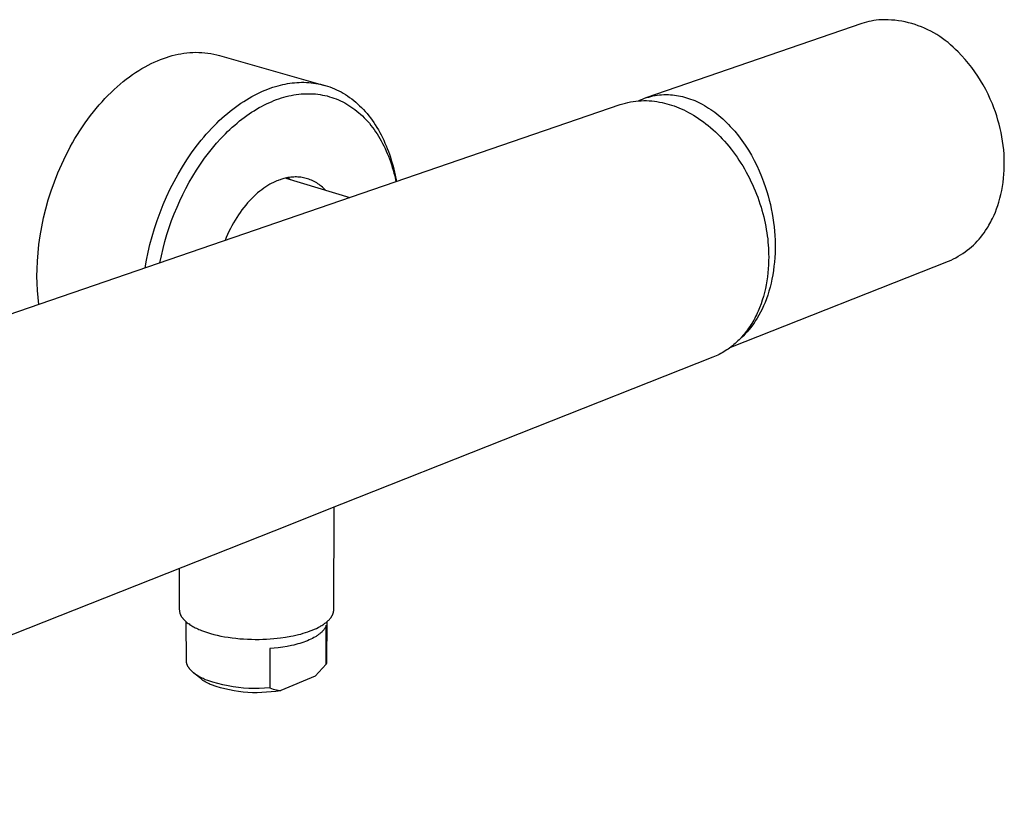
# Model space of a CAD drawing. Units: millimetres. Extents: x -276 to 365, y -121 to 94.
# Drawn here: x -190 to -76, y -121 to -31 of the extents above; entities that cross this region are included whole.
import ezdxf

# ---------------------------------------------------------------- set-up
doc = ezdxf.new("R2010")
doc.units = ezdxf.units.MM
doc.header["$MEASUREMENT"] = 0
doc.layers.add('Default', color=7, linetype='Continuous', true_color=0x000000)

msp = doc.modelspace()

# ---------------------------------------------------------------- linework, layer by layer
at = {"layer": 'Default', "color": 7, "true_color": 0xffffff}
for p, q in [((-91.38, -30.68), (-91.66, -30.74)), ((-91.09, -30.63), (-91.38, -30.68)), ((-90.81, -30.58), (-91.09, -30.63)), ((-90.52, -30.55), (-90.81, -30.58)), ((-90.23, -30.53), (-90.52, -30.55)), ((-89.84, -30.52), (-90.23, -30.53)), ((-89.44, -30.53), (-89.84, -30.52)), ((-89.04, -30.56), (-89.44, -30.53)), ((-88.65, -30.59), (-89.04, -30.56)), ((-88.25, -30.64), (-88.65, -30.59)), ((-87.86, -30.71), (-88.25, -30.64)), ((-87.47, -30.78), (-87.86, -30.71)), ((-92.49, -30.98), (-117.44, -39.56)), ((-92.22, -30.89), (-92.49, -30.98)), ((-91.94, -30.81), (-92.22, -30.89)), ((-91.66, -30.74), (-91.94, -30.81)), ((-87.09, -30.87), (-87.47, -30.78)), ((-86.7, -30.98), (-87.09, -30.87)), ((-86.32, -31.09), (-86.7, -30.98)), ((-85.95, -31.22), (-86.32, -31.09)), ((-85.58, -31.36), (-85.95, -31.22)), ((-85.21, -31.52), (-85.58, -31.36)), ((-84.85, -31.68), (-85.21, -31.52)), ((-84.5, -31.86), (-84.85, -31.68)), ((-84.15, -32.05), (-84.5, -31.86)), ((-83.81, -32.25), (-84.15, -32.05)), ((-83.47, -32.46), (-83.81, -32.25)), ((-83.14, -32.68), (-83.47, -32.46)), ((-82.82, -32.92), (-83.14, -32.68)), ((-82.51, -33.16), (-82.82, -32.92)), ((-82.21, -33.42), (-82.51, -33.16)), ((-81.91, -33.68), (-82.21, -33.42)), ((-81.63, -33.96), (-81.91, -33.68)), ((-81.35, -34.25), (-81.63, -33.96)), ((-174.29, -35.42), (-173.93, -35.27)), ((-173.93, -35.27), (-173.58, -35.12)), ((-173.58, -35.12), (-173.24, -34.99)), ((-173.24, -34.99), (-172.89, -34.88)), ((-172.89, -34.88), (-172.55, -34.77)), ((-172.55, -34.77), (-172.21, -34.67)), ((-172.21, -34.67), (-171.87, -34.59)), ((-171.87, -34.59), (-171.54, -34.51)), ((-171.54, -34.51), (-171.2, -34.45)), ((-171.2, -34.45), (-170.86, -34.39)), ((-170.86, -34.39), (-170.51, -34.35)), ((-170.51, -34.35), (-170.17, -34.32)), ((-170.17, -34.32), (-169.82, -34.3)), ((-169.82, -34.3), (-169.47, -34.29)), ((-169.47, -34.29), (-169.13, -34.3)), ((-169.13, -34.3), (-168.78, -34.31)), ((-168.78, -34.31), (-168.44, -34.34)), ((-168.44, -34.34), (-168.09, -34.38)), ((-168.09, -34.38), (-167.75, -34.43)), ((-167.75, -34.43), (-167.41, -34.49)), ((-167.41, -34.49), (-167.07, -34.57)), ((-167.07, -34.57), (-166.74, -34.65)), ((-166.74, -34.65), (-154.59, -38.11)), ((-80.93, -34.68), (-81.35, -34.25)), ((-80.53, -35.13), (-80.93, -34.68)), ((-80.14, -35.59), (-80.53, -35.13)), ((-176.44, -36.62), (-176.08, -36.39)), ((-176.08, -36.39), (-175.72, -36.17)), ((-175.72, -36.17), (-175.36, -35.96)), ((-175.36, -35.96), (-175, -35.77)), ((-175, -35.77), (-174.64, -35.59)), ((-174.64, -35.59), (-174.29, -35.42)), ((-79.76, -36.06), (-80.14, -35.59)), ((-79.4, -36.55), (-79.76, -36.06)), ((-177.88, -37.67), (-177.52, -37.39)), ((-177.52, -37.39), (-177.16, -37.12)), ((-177.16, -37.12), (-176.8, -36.86)), ((-176.8, -36.86), (-176.44, -36.62)), ((-79.06, -37.05), (-79.4, -36.55)), ((-78.74, -37.55), (-79.06, -37.05)), ((-78.43, -38.07), (-78.74, -37.55)), ((-179.29, -38.93), (-178.94, -38.6)), ((-178.94, -38.6), (-178.59, -38.28)), ((-178.59, -38.28), (-178.23, -37.97)), ((-178.23, -37.97), (-177.88, -37.67)), ((-161.78, -38.79), (-161.47, -38.66)), ((-161.47, -38.66), (-161.17, -38.54)), ((-161.17, -38.54), (-160.87, -38.43)), ((-160.87, -38.43), (-160.57, -38.33)), ((-160.57, -38.33), (-160.27, -38.24)), ((-160.27, -38.24), (-159.98, -38.15)), ((-159.98, -38.15), (-159.69, -38.08)), ((-159.69, -38.08), (-159.42, -38.02)), ((-159.42, -38.02), (-159.15, -37.96)), ((-159.15, -37.96), (-158.88, -37.91)), ((-158.88, -37.91), (-158.61, -37.87)), ((-158.61, -37.87), (-158.34, -37.83)), ((-158.34, -37.83), (-158.07, -37.81)), ((-158.07, -37.81), (-157.8, -37.78)), ((-157.8, -37.78), (-157.52, -37.77)), ((-157.52, -37.77), (-157.25, -37.76)), ((-157.25, -37.76), (-156.98, -37.76)), ((-156.98, -37.76), (-156.7, -37.77)), ((-156.7, -37.77), (-156.43, -37.79)), ((-156.43, -37.79), (-156.15, -37.81)), ((-156.15, -37.81), (-155.88, -37.85)), ((-155.88, -37.85), (-155.61, -37.89)), ((-155.61, -37.89), (-155.33, -37.93)), ((-155.33, -37.93), (-155.06, -37.99)), ((-155.06, -37.99), (-154.79, -38.06)), ((-154.79, -38.06), (-154.52, -38.13)), ((-154.52, -38.13), (-154.26, -38.21)), ((-154.26, -38.21), (-153.99, -38.3)), ((-153.99, -38.3), (-153.73, -38.4)), ((-153.73, -38.4), (-153.46, -38.51)), ((-153.46, -38.51), (-153.2, -38.63)), ((-153.2, -38.63), (-152.95, -38.75)), ((-78.14, -38.6), (-78.43, -38.07)), ((-77.87, -39.14), (-78.14, -38.6)), ((-180.33, -40), (-179.99, -39.63)), ((-179.99, -39.63), (-179.64, -39.28)), ((-179.64, -39.28), (-179.29, -38.93)), ((-163.95, -39.97), (-163.64, -39.77)), ((-163.64, -39.77), (-163.33, -39.58)), ((-163.33, -39.58), (-163.01, -39.41)), ((-163.01, -39.41), (-162.7, -39.24)), ((-162.7, -39.24), (-162.39, -39.08)), ((-162.39, -39.08), (-162.08, -38.93)), ((-162.08, -38.93), (-161.78, -38.79)), ((-160.46, -39.88), (-160.17, -39.76)), ((-160.17, -39.76), (-159.87, -39.66)), ((-159.87, -39.66), (-159.59, -39.57)), ((-159.59, -39.57), (-159.31, -39.48)), ((-159.31, -39.48), (-159.03, -39.41)), ((-159.03, -39.41), (-158.74, -39.34)), ((-158.74, -39.34), (-158.46, -39.28)), ((-158.46, -39.28), (-158.17, -39.22)), ((-158.17, -39.22), (-157.88, -39.18)), ((-157.88, -39.18), (-157.59, -39.14)), ((-157.59, -39.14), (-157.31, -39.11)), ((-157.31, -39.11), (-157.03, -39.09)), ((-157.03, -39.09), (-156.76, -39.08)), ((-156.76, -39.08), (-156.48, -39.08)), ((-156.48, -39.08), (-156.2, -39.08)), ((-156.2, -39.08), (-155.93, -39.09)), ((-155.93, -39.09), (-155.65, -39.11)), ((-155.65, -39.11), (-155.38, -39.14)), ((-155.38, -39.14), (-155.1, -39.18)), ((-155.1, -39.18), (-154.83, -39.23)), ((-154.83, -39.23), (-154.57, -39.28)), ((-154.57, -39.28), (-154.3, -39.34)), ((-154.3, -39.34), (-154.03, -39.42)), ((-154.03, -39.42), (-153.77, -39.5)), ((-153.77, -39.5), (-153.51, -39.58)), ((-153.51, -39.58), (-153.25, -39.68)), ((-153.25, -39.68), (-153, -39.78)), ((-153, -39.78), (-152.75, -39.9)), ((-152.95, -38.75), (-152.69, -38.88)), ((-152.69, -38.88), (-152.44, -39.03)), ((-152.44, -39.03), (-152.19, -39.18)), ((-152.19, -39.18), (-151.94, -39.34)), ((-151.94, -39.34), (-151.7, -39.5)), ((-151.7, -39.5), (-151.46, -39.68)), ((-151.46, -39.68), (-151.23, -39.86)), ((-118.31, -39.91), (-118.08, -39.8)), ((-118.08, -39.8), (-117.84, -39.7)), ((-117.84, -39.7), (-117.6, -39.61)), ((-117.6, -39.61), (-117.36, -39.53)), ((-117.36, -39.53), (-117.12, -39.46)), ((-117.12, -39.46), (-116.88, -39.39)), ((-116.88, -39.39), (-116.63, -39.34)), ((-116.63, -39.34), (-116.38, -39.29)), ((-116.38, -39.29), (-116.13, -39.25)), ((-116.13, -39.25), (-115.88, -39.22)), ((-115.88, -39.22), (-115.62, -39.2)), ((-115.62, -39.2), (-115.37, -39.18)), ((-115.37, -39.18), (-115.24, -39.18)), ((-115.24, -39.18), (-115.1, -39.18)), ((-115.1, -39.18), (-114.84, -39.18)), ((-114.84, -39.18), (-114.6, -39.2)), ((-114.6, -39.2), (-114.37, -39.21)), ((-114.37, -39.21), (-114.14, -39.24)), ((-114.14, -39.24), (-113.9, -39.27)), ((-113.9, -39.27), (-113.67, -39.31)), ((-113.67, -39.31), (-113.44, -39.36)), ((-113.44, -39.36), (-113.2, -39.41)), ((-113.2, -39.41), (-112.97, -39.47)), ((-112.97, -39.47), (-112.73, -39.54)), ((-112.73, -39.54), (-112.5, -39.62)), ((-112.5, -39.62), (-112.27, -39.7)), ((-112.27, -39.7), (-112.03, -39.79)), ((-112.03, -39.79), (-111.8, -39.88)), ((-77.62, -39.69), (-77.87, -39.14)), ((-77.38, -40.25), (-77.62, -39.69)), ((-251.96, -85.52), (-120.4, -40.34)), ((-181.33, -41.18), (-181, -40.78)), ((-181, -40.78), (-180.67, -40.38)), ((-180.67, -40.38), (-180.33, -40)), ((-165.52, -41.1), (-165.21, -40.86)), ((-165.21, -40.86), (-164.9, -40.62)), ((-164.9, -40.62), (-164.58, -40.39)), ((-164.58, -40.39), (-164.27, -40.18)), ((-164.27, -40.18), (-163.95, -39.97)), ((-162.75, -41.04), (-162.46, -40.86)), ((-162.46, -40.86), (-162.16, -40.69)), ((-162.16, -40.69), (-161.89, -40.54)), ((-161.89, -40.54), (-161.61, -40.4)), ((-161.61, -40.4), (-161.33, -40.26)), ((-161.33, -40.26), (-161.04, -40.12)), ((-161.04, -40.12), (-160.75, -40)), ((-160.75, -40), (-160.46, -39.88)), ((-152.75, -39.9), (-152.5, -40.02)), ((-152.5, -40.02), (-152.25, -40.15)), ((-152.25, -40.15), (-152.01, -40.28)), ((-152.01, -40.28), (-151.78, -40.43)), ((-151.78, -40.43), (-151.55, -40.58)), ((-151.55, -40.58), (-151.32, -40.73)), ((-151.32, -40.73), (-151.09, -40.9)), ((-151.23, -39.86), (-150.99, -40.06)), ((-151.09, -40.9), (-150.86, -41.08)), ((-150.99, -40.06), (-150.77, -40.26)), ((-150.77, -40.26), (-150.54, -40.47)), ((-150.54, -40.47), (-150.32, -40.68)), ((-150.32, -40.68), (-150.11, -40.91)), ((-150.11, -40.91), (-149.9, -41.14)), ((-120.4, -40.34), (-120.11, -40.25)), ((-120.11, -40.25), (-119.81, -40.17)), ((-119.81, -40.17), (-119.52, -40.09)), ((-119.52, -40.09), (-119.22, -40.03)), ((-119.22, -40.03), (-118.91, -39.98)), ((-118.91, -39.98), (-118.61, -39.94)), ((-118.61, -39.94), (-118.3, -39.91)), ((-118.3, -39.91), (-117.99, -39.89)), ((-117.99, -39.89), (-117.69, -39.88)), ((-117.69, -39.88), (-117.38, -39.88)), ((-117.38, -39.88), (-117.07, -39.89)), ((-117.07, -39.89), (-116.77, -39.91)), ((-116.77, -39.91), (-116.46, -39.94)), ((-116.46, -39.94), (-116.16, -39.99)), ((-116.16, -39.99), (-115.85, -40.04)), ((-115.85, -40.04), (-115.55, -40.1)), ((-115.55, -40.1), (-115.28, -40.16)), ((-115.28, -40.16), (-115.01, -40.23)), ((-115.01, -40.23), (-114.74, -40.31)), ((-114.74, -40.31), (-114.47, -40.4)), ((-114.47, -40.4), (-114.19, -40.49)), ((-114.19, -40.49), (-113.91, -40.6)), ((-113.91, -40.6), (-113.63, -40.71)), ((-113.63, -40.71), (-113.35, -40.83)), ((-113.35, -40.83), (-113.06, -40.96)), ((-113.06, -40.96), (-112.78, -41.1)), ((-111.8, -39.88), (-111.57, -39.98)), ((-111.57, -39.98), (-111.34, -40.09)), ((-111.34, -40.09), (-111.1, -40.21)), ((-111.1, -40.21), (-110.92, -40.3)), ((-110.92, -40.3), (-110.68, -40.44)), ((-110.68, -40.44), (-110.43, -40.58)), ((-110.43, -40.58), (-110.19, -40.73)), ((-110.19, -40.73), (-109.95, -40.89)), ((-109.95, -40.89), (-109.72, -41.06)), ((-77.2, -40.71), (-77.38, -40.25)), ((-77.03, -41.18), (-77.2, -40.71)), ((-182.28, -42.45), (-181.97, -42.02)), ((-181.97, -42.02), (-181.65, -41.59)), ((-181.65, -41.59), (-181.33, -41.18)), ((-166.77, -42.19), (-166.46, -41.9)), ((-166.46, -41.9), (-166.15, -41.63)), ((-166.15, -41.63), (-165.84, -41.36)), ((-165.84, -41.36), (-165.52, -41.1)), ((-164.42, -42.23), (-164.15, -42.02)), ((-164.15, -42.02), (-163.88, -41.81)), ((-163.88, -41.81), (-163.6, -41.61)), ((-163.6, -41.61), (-163.32, -41.42)), ((-163.32, -41.42), (-163.04, -41.23)), ((-163.04, -41.23), (-162.75, -41.04)), ((-150.86, -41.08), (-150.64, -41.27)), ((-150.64, -41.27), (-150.43, -41.46)), ((-150.43, -41.46), (-150.22, -41.65)), ((-150.22, -41.65), (-150.01, -41.85)), ((-150.01, -41.85), (-149.82, -42.06)), ((-149.9, -41.14), (-149.69, -41.38)), ((-149.82, -42.06), (-149.62, -42.27)), ((-149.69, -41.38), (-149.49, -41.63)), ((-149.49, -41.63), (-149.29, -41.88)), ((-149.29, -41.88), (-149.1, -42.14)), ((-112.78, -41.1), (-112.5, -41.25)), ((-112.5, -41.25), (-112.21, -41.41)), ((-112.21, -41.41), (-111.93, -41.57)), ((-111.93, -41.57), (-111.64, -41.75)), ((-111.64, -41.75), (-111.36, -41.94)), ((-111.36, -41.94), (-111.08, -42.13)), ((-109.72, -41.06), (-109.48, -41.23)), ((-109.48, -41.23), (-109.25, -41.41)), ((-109.25, -41.41), (-109.02, -41.59)), ((-109.02, -41.59), (-108.79, -41.79)), ((-108.79, -41.79), (-108.56, -41.99)), ((-108.56, -41.99), (-108.34, -42.19)), ((-76.87, -41.65), (-77.03, -41.18)), ((-76.73, -42.12), (-76.87, -41.65)), ((-76.6, -42.6), (-76.73, -42.12)), ((-182.88, -43.35), (-182.58, -42.89)), ((-182.58, -42.89), (-182.28, -42.45)), ((-167.98, -43.43), (-167.68, -43.11)), ((-167.68, -43.11), (-167.38, -42.79)), ((-167.38, -42.79), (-167.07, -42.49)), ((-167.07, -42.49), (-166.77, -42.19)), ((-165.81, -43.46), (-165.54, -43.2)), ((-165.54, -43.2), (-165.27, -42.95)), ((-165.27, -42.95), (-164.99, -42.71)), ((-164.99, -42.71), (-164.7, -42.47)), ((-164.7, -42.47), (-164.42, -42.23)), ((-149.62, -42.27), (-149.42, -42.5)), ((-149.42, -42.5), (-149.23, -42.74)), ((-149.23, -42.74), (-149.04, -42.98)), ((-149.1, -42.14), (-148.91, -42.41)), ((-149.04, -42.98), (-148.86, -43.23)), ((-148.91, -42.41), (-148.73, -42.69)), ((-148.86, -43.23), (-148.69, -43.48)), ((-148.73, -42.69), (-148.56, -42.97)), ((-148.56, -42.97), (-148.38, -43.25)), ((-148.38, -43.25), (-148.22, -43.55)), ((-111.08, -42.13), (-110.79, -42.34)), ((-110.79, -42.34), (-110.51, -42.55)), ((-110.51, -42.55), (-110.23, -42.77)), ((-110.23, -42.77), (-109.96, -43)), ((-109.96, -43), (-109.68, -43.24)), ((-109.68, -43.24), (-109.41, -43.49)), ((-108.34, -42.19), (-108.12, -42.4)), ((-108.12, -42.4), (-107.9, -42.62)), ((-107.9, -42.62), (-107.68, -42.85)), ((-107.68, -42.85), (-107.47, -43.08)), ((-107.47, -43.08), (-107.17, -43.42)), ((-76.48, -43.08), (-76.6, -42.6)), ((-76.37, -43.57), (-76.48, -43.08)), ((-183.73, -44.75), (-183.46, -44.27)), ((-183.46, -44.27), (-183.17, -43.81)), ((-183.17, -43.81), (-182.88, -43.35)), ((-168.86, -44.45), (-168.57, -44.1)), ((-168.57, -44.1), (-168.28, -43.76)), ((-168.28, -43.76), (-167.98, -43.43)), ((-167.09, -44.81), (-166.59, -44.26)), ((-166.59, -44.26), (-166.07, -43.72)), ((-166.07, -43.72), (-165.81, -43.46)), ((-148.69, -43.48), (-148.52, -43.73)), ((-148.52, -43.73), (-148.36, -43.99)), ((-148.36, -43.99), (-148.2, -44.25)), ((-148.22, -43.55), (-148.06, -43.85)), ((-148.2, -44.25), (-148.04, -44.53)), ((-148.06, -43.85), (-147.91, -44.15)), ((-147.91, -44.15), (-147.76, -44.46)), ((-109.41, -43.49), (-109.14, -43.75)), ((-109.14, -43.75), (-108.87, -44.02)), ((-108.87, -44.02), (-108.61, -44.29)), ((-108.61, -44.29), (-108.35, -44.57)), ((-107.17, -43.42), (-106.75, -43.95)), ((-106.75, -43.95), (-106.34, -44.49)), ((-76.28, -44.06), (-76.37, -43.57)), ((-76.2, -44.56), (-76.28, -44.06)), ((-184.26, -45.72), (-184, -45.23)), ((-184, -45.23), (-183.73, -44.75)), ((-169.98, -45.93), (-169.43, -45.18)), ((-169.43, -45.18), (-168.86, -44.45)), ((-168.02, -45.95), (-167.56, -45.37)), ((-167.56, -45.37), (-167.09, -44.81)), ((-148.04, -44.53), (-147.89, -44.82)), ((-147.89, -44.82), (-147.74, -45.11)), ((-147.76, -44.46), (-147.62, -44.78)), ((-147.74, -45.11), (-147.6, -45.41)), ((-147.62, -44.78), (-147.48, -45.1)), ((-147.6, -45.41), (-147.47, -45.7)), ((-147.48, -45.1), (-147.35, -45.42)), ((-147.35, -45.42), (-147.22, -45.75)), ((-108.35, -44.57), (-108.1, -44.86)), ((-108.1, -44.86), (-107.85, -45.16)), ((-107.85, -45.16), (-107.6, -45.47)), ((-107.6, -45.47), (-107.36, -45.78)), ((-106.34, -44.49), (-105.96, -45.04)), ((-105.96, -45.04), (-105.59, -45.61)), ((-76.13, -45.06), (-76.2, -44.56)), ((-76.07, -45.57), (-76.13, -45.06)), ((-184.76, -46.71), (-184.52, -46.21)), ((-184.52, -46.21), (-184.26, -45.72)), ((-170.52, -46.72), (-169.98, -45.93)), ((-168.94, -47.22), (-168.47, -46.54)), ((-168.47, -46.54), (-168.02, -45.95)), ((-147.47, -45.7), (-147.34, -46)), ((-147.34, -46), (-147.21, -46.31)), ((-147.22, -45.75), (-147.1, -46.08)), ((-147.21, -46.31), (-147.1, -46.61)), ((-147.1, -46.08), (-146.99, -46.42)), ((-147.1, -46.61), (-146.98, -46.93)), ((-146.99, -46.42), (-146.88, -46.76)), ((-107.36, -45.78), (-107.13, -46.1)), ((-107.13, -46.1), (-106.9, -46.42)), ((-106.9, -46.42), (-106.68, -46.75)), ((-105.59, -45.61), (-105.25, -46.19)), ((-105.25, -46.19), (-104.92, -46.79)), ((-76.03, -46.07), (-76.07, -45.57)), ((-76.01, -46.53), (-76.03, -46.07)), ((-76, -46.98), (-76.01, -46.53)), ((-185.44, -48.24), (-185.22, -47.73)), ((-185.22, -47.73), (-184.99, -47.22)), ((-184.99, -47.22), (-184.76, -46.71)), ((-171.53, -48.36), (-171.03, -47.53)), ((-171.03, -47.53), (-170.52, -46.72)), ((-169.4, -47.9), (-168.94, -47.22)), ((-146.98, -46.93), (-146.87, -47.26)), ((-146.88, -46.76), (-146.78, -47.11)), ((-146.87, -47.26), (-146.77, -47.59)), ((-146.78, -47.11), (-146.68, -47.45)), ((-146.77, -47.59), (-146.67, -47.92)), ((-146.68, -47.45), (-146.59, -47.81)), ((-146.59, -47.81), (-146.43, -48.51)), ((-106.68, -46.75), (-106.46, -47.09)), ((-106.46, -47.09), (-106.25, -47.43)), ((-106.25, -47.43), (-106.04, -47.78)), ((-106.04, -47.78), (-105.84, -48.13)), ((-104.92, -46.79), (-104.62, -47.39)), ((-104.62, -47.39), (-104.33, -48)), ((-76.01, -47.9), (-76, -47.44)), ((-76, -47.44), (-76, -46.98)), ((-185.84, -49.27), (-185.44, -48.24)), ((-172, -49.22), (-171.53, -48.36)), ((-170.24, -49.32), (-169.83, -48.61)), ((-169.83, -48.61), (-169.4, -47.9)), ((-159.53, -48.95), (-159.64, -48.99)), ((-159.42, -48.92), (-159.53, -48.95)), ((-159.31, -48.89), (-159.42, -48.92)), ((-159.15, -48.85), (-159.31, -48.89)), ((-158.99, -48.81), (-159.15, -48.85)), ((-159.09, -48.84), (-151.66, -51.07)), ((-158.83, -48.78), (-158.99, -48.81)), ((-158.88, -48.8), (-158.76, -48.85)), ((-158.66, -48.75), (-158.83, -48.78)), ((-158.76, -48.85), (-158.65, -48.91)), ((-158.5, -48.73), (-158.66, -48.75)), ((-158.65, -48.91), (-158.53, -48.98)), ((-158.34, -48.72), (-158.5, -48.73)), ((-158.17, -48.71), (-158.34, -48.72)), ((-158.01, -48.7), (-158.17, -48.71)), ((-157.85, -48.7), (-158.01, -48.7)), ((-157.68, -48.71), (-157.85, -48.7)), ((-157.52, -48.73), (-157.68, -48.71)), ((-157.36, -48.74), (-157.52, -48.73)), ((-157.19, -48.77), (-157.36, -48.74)), ((-157.03, -48.8), (-157.19, -48.77)), ((-156.87, -48.83), (-157.03, -48.8)), ((-156.71, -48.87), (-156.87, -48.83)), ((-156.56, -48.92), (-156.71, -48.87)), ((-156.4, -48.97), (-156.56, -48.92)), ((-146.67, -47.92), (-146.58, -48.25)), ((-146.58, -48.25), (-146.49, -48.58)), ((-146.49, -48.58), (-146.34, -49.25)), ((-146.43, -48.51), (-146.29, -49.23)), ((-105.84, -48.13), (-105.65, -48.48)), ((-105.65, -48.48), (-105.46, -48.84)), ((-105.46, -48.84), (-105.29, -49.21)), ((-104.33, -48), (-104.07, -48.63)), ((-104.07, -48.63), (-103.83, -49.26)), ((-76.14, -49.33), (-76.08, -48.85)), ((-76.08, -48.85), (-76.04, -48.38)), ((-76.04, -48.38), (-76.01, -47.9)), ((-186.21, -50.31), (-185.84, -49.27)), ((-172.86, -50.98), (-172.44, -50.09)), ((-172.44, -50.09), (-172, -49.22)), ((-170.98, -50.73), (-170.62, -50.02)), ((-170.62, -50.02), (-170.24, -49.32)), ((-161.63, -50), (-161.87, -50.17)), ((-161.39, -49.84), (-161.63, -50)), ((-161.15, -49.69), (-161.39, -49.84)), ((-160.91, -49.55), (-161.15, -49.69)), ((-160.68, -49.43), (-160.91, -49.55)), ((-160.56, -49.37), (-160.68, -49.43)), ((-160.44, -49.31), (-160.56, -49.37)), ((-160.33, -49.26), (-160.44, -49.31)), ((-160.21, -49.2), (-160.33, -49.26)), ((-160.1, -49.16), (-160.21, -49.2)), ((-159.98, -49.11), (-160.1, -49.16)), ((-159.87, -49.07), (-159.98, -49.11)), ((-159.75, -49.03), (-159.87, -49.07)), ((-159.64, -48.99), (-159.75, -49.03)), ((-158.53, -48.98), (-158.42, -49.04)), ((-156.25, -49.03), (-156.4, -48.97)), ((-156.09, -49.09), (-156.25, -49.03)), ((-155.94, -49.16), (-156.09, -49.09)), ((-155.8, -49.23), (-155.94, -49.16)), ((-155.65, -49.31), (-155.8, -49.23)), ((-155.51, -49.39), (-155.65, -49.31)), ((-155.37, -49.48), (-155.51, -49.39)), ((-155.24, -49.57), (-155.37, -49.48)), ((-155.1, -49.67), (-155.24, -49.57)), ((-154.98, -49.77), (-155.1, -49.67)), ((-154.85, -49.88), (-154.98, -49.77)), ((-154.73, -49.99), (-154.85, -49.88)), ((-154.61, -50.1), (-154.73, -49.99)), ((-105.29, -49.21), (-105.12, -49.57)), ((-105.12, -49.57), (-104.95, -49.94)), ((-104.95, -49.94), (-104.8, -50.31)), ((-103.83, -49.26), (-103.61, -49.9)), ((-103.61, -49.9), (-103.45, -50.39)), ((-76.29, -50.26), (-76.21, -49.81)), ((-76.21, -49.81), (-76.14, -49.33)), ((-186.54, -51.36), (-186.21, -50.31)), ((-173.25, -51.89), (-172.86, -50.98)), ((-171.33, -51.45), (-170.98, -50.73)), ((-163.04, -51.21), (-163.27, -51.45)), ((-162.81, -50.98), (-163.04, -51.21)), ((-162.58, -50.76), (-162.81, -50.98)), ((-162.34, -50.55), (-162.58, -50.76)), ((-162.1, -50.36), (-162.34, -50.55)), ((-161.87, -50.17), (-162.1, -50.36)), ((-154.5, -50.22), (-154.61, -50.1)), ((-104.8, -50.31), (-104.65, -50.68)), ((-104.65, -50.68), (-104.51, -51.05)), ((-104.51, -51.05), (-104.37, -51.43)), ((-103.45, -50.39), (-103.31, -50.89)), ((-103.31, -50.89), (-103.18, -51.39)), ((-76.63, -51.62), (-76.5, -51.17)), ((-76.5, -51.17), (-76.39, -50.72)), ((-76.39, -50.72), (-76.29, -50.26)), ((-186.83, -52.4), (-186.54, -51.36)), ((-173.62, -52.8), (-173.25, -51.89)), ((-171.97, -52.96), (-171.65, -52.18)), ((-171.65, -52.18), (-171.33, -51.45)), ((-163.94, -52.23), (-164.15, -52.51)), ((-163.72, -51.96), (-163.94, -52.23)), ((-163.5, -51.7), (-163.72, -51.96)), ((-163.27, -51.45), (-163.5, -51.7)), ((-104.37, -51.43), (-104.25, -51.8)), ((-104.25, -51.8), (-104.13, -52.18)), ((-104.13, -52.18), (-104.02, -52.55)), ((-103.18, -51.39), (-103.05, -51.89)), ((-103.05, -51.89), (-102.94, -52.4)), ((-76.89, -52.38), (-76.75, -52)), ((-76.75, -52), (-76.63, -51.62)), ((-187.3, -54.47), (-187.09, -53.44)), ((-187.09, -53.44), (-186.83, -52.4)), ((-173.95, -53.72), (-173.62, -52.8)), ((-172.28, -53.75), (-171.97, -52.96)), ((-164.76, -53.39), (-164.95, -53.7)), ((-164.56, -53.09), (-164.76, -53.39)), ((-164.36, -52.79), (-164.56, -53.09)), ((-164.15, -52.51), (-164.36, -52.79)), ((-104.02, -52.55), (-103.92, -52.93)), ((-103.92, -52.93), (-103.82, -53.3)), ((-103.82, -53.3), (-103.73, -53.68)), ((-102.94, -52.4), (-102.84, -52.92)), ((-102.84, -52.92), (-102.75, -53.44)), ((-102.75, -53.44), (-102.68, -53.96)), ((-77.37, -53.52), (-77.19, -53.13)), ((-77.19, -53.13), (-77.03, -52.76)), ((-77.03, -52.76), (-76.89, -52.38)), ((-187.48, -55.49), (-187.3, -54.47)), ((-174.54, -55.57), (-174.26, -54.64)), ((-174.26, -54.64), (-173.95, -53.72)), ((-172.82, -55.35), (-172.56, -54.55)), ((-172.56, -54.55), (-172.28, -53.75)), ((-165.32, -54.35), (-165.49, -54.67)), ((-165.14, -54.02), (-165.32, -54.35)), ((-164.95, -53.7), (-165.14, -54.02)), ((-103.73, -53.68), (-103.65, -54.05)), ((-103.65, -54.05), (-103.58, -54.42)), ((-103.58, -54.42), (-103.52, -54.78)), ((-102.68, -53.96), (-102.62, -54.46)), ((-102.62, -54.46), (-102.57, -54.97)), ((-78.16, -54.89), (-77.99, -54.63)), ((-77.99, -54.63), (-77.88, -54.45)), ((-77.88, -54.45), (-77.77, -54.26)), ((-77.77, -54.26), (-77.67, -54.08)), ((-77.67, -54.08), (-77.56, -53.89)), ((-77.56, -53.89), (-77.47, -53.71)), ((-77.47, -53.71), (-77.37, -53.52)), ((-187.62, -56.49), (-187.48, -55.49)), ((-174.79, -56.49), (-174.54, -55.57)), ((-173.06, -56.16), (-172.82, -55.35)), ((-165.96, -55.69), (-166.1, -56.03)), ((-165.81, -55.35), (-165.96, -55.69)), ((-165.65, -55.01), (-165.81, -55.35)), ((-165.49, -54.67), (-165.65, -55.01)), ((-103.52, -54.78), (-103.46, -55.15)), ((-103.46, -55.15), (-103.41, -55.51)), ((-103.41, -55.51), (-103.36, -55.87)), ((-102.57, -54.97), (-102.53, -55.48)), ((-102.53, -55.48), (-102.51, -55.99)), ((-78.91, -55.89), (-78.71, -55.65)), ((-78.71, -55.65), (-78.52, -55.4)), ((-78.52, -55.4), (-78.33, -55.15)), ((-78.33, -55.15), (-78.16, -54.89)), ((-187.73, -57.47), (-187.62, -56.49)), ((-175.01, -57.4), (-174.79, -56.49)), ((-173.27, -56.98), (-173.06, -56.16)), ((-103.36, -55.87), (-103.33, -56.22)), ((-103.33, -56.22), (-103.3, -56.57)), ((-103.3, -56.57), (-103.27, -56.92)), ((-103.27, -56.92), (-103.26, -57.27)), ((-102.51, -55.99), (-102.5, -56.5)), ((-102.5, -56.5), (-102.5, -57.01)), ((-80.04, -56.98), (-79.8, -56.78)), ((-79.8, -56.78), (-79.57, -56.57)), ((-79.57, -56.57), (-79.34, -56.35)), ((-79.34, -56.35), (-79.12, -56.12)), ((-79.12, -56.12), (-78.91, -55.89)), ((-187.8, -58.43), (-187.73, -57.47)), ((-175.2, -58.31), (-175.01, -57.4)), ((-173.64, -58.62), (-173.47, -57.8)), ((-173.47, -57.8), (-173.27, -56.98)), ((-103.26, -57.27), (-103.25, -57.61)), ((-103.25, -57.61), (-103.24, -57.94)), ((-103.24, -57.94), (-103.25, -58.4)), ((-102.54, -58.02), (-102.58, -58.53)), ((-102.51, -57.52), (-102.54, -58.02)), ((-102.5, -57.01), (-102.51, -57.52)), ((-81.88, -58.17), (-81.6, -58.03)), ((-81.6, -58.03), (-81.32, -57.87)), ((-81.32, -57.87), (-81.05, -57.71)), ((-81.05, -57.71), (-80.79, -57.54)), ((-80.79, -57.54), (-80.53, -57.37)), ((-80.53, -57.37), (-80.28, -57.18)), ((-80.28, -57.18), (-80.04, -56.98)), ((-187.84, -59.37), (-187.8, -58.43)), ((-175.36, -59.21), (-175.2, -58.31)), ((-107.62, -68.36), (-82.45, -58.42)), ((-103.26, -58.85), (-103.29, -59.31)), ((-103.25, -58.4), (-103.26, -58.85)), ((-102.63, -59.03), (-102.7, -59.53)), ((-102.58, -58.53), (-102.63, -59.03)), ((-82.45, -58.42), (-82.16, -58.3)), ((-82.16, -58.3), (-81.88, -58.17)), ((-187.85, -60.18), (-187.84, -59.37)), ((-187.83, -60.99), (-187.85, -60.18)), ((-103.38, -60.23), (-103.45, -60.69)), ((-103.33, -59.77), (-103.38, -60.23)), ((-103.29, -59.31), (-103.33, -59.77)), ((-102.78, -60.03), (-102.87, -60.51)), ((-102.7, -59.53), (-102.78, -60.03)), ((-187.79, -61.81), (-187.83, -60.99)), ((-103.53, -61.15), (-103.62, -61.6)), ((-103.45, -60.69), (-103.53, -61.15)), ((-103.09, -61.45), (-103.22, -61.91)), ((-102.97, -60.98), (-103.09, -61.45)), ((-102.87, -60.51), (-102.97, -60.98)), ((-187.72, -62.62), (-187.79, -61.81)), ((-103.85, -62.5), (-103.98, -62.94)), ((-103.73, -62.06), (-103.85, -62.5)), ((-103.62, -61.6), (-103.73, -62.06)), ((-103.36, -62.35), (-103.51, -62.77)), ((-103.22, -61.91), (-103.36, -62.35)), ((-187.63, -63.43), (-187.72, -62.62)), ((-104.13, -63.38), (-104.29, -63.81)), ((-103.98, -62.94), (-104.13, -63.38)), ((-103.85, -63.61), (-104.01, -63.98)), ((-103.67, -63.2), (-103.85, -63.61)), ((-103.51, -62.77), (-103.67, -63.2)), ((-104.76, -64.84), (-104.86, -65.04)), ((-104.66, -64.64), (-104.76, -64.84)), ((-104.56, -64.44), (-104.66, -64.64)), ((-104.38, -64.69), (-104.58, -65.04)), ((-104.47, -64.23), (-104.56, -64.44)), ((-104.38, -64.02), (-104.47, -64.23)), ((-104.29, -63.81), (-104.38, -64.02)), ((-104.19, -64.34), (-104.38, -64.69)), ((-104.01, -63.98), (-104.19, -64.34)), ((-105.43, -66), (-105.56, -66.18)), ((-105.31, -65.81), (-105.43, -66)), ((-105.12, -65.85), (-105.32, -66.11)), ((-105.2, -65.62), (-105.31, -65.81)), ((-105.08, -65.43), (-105.2, -65.62)), ((-104.93, -65.59), (-105.12, -65.85)), ((-104.97, -65.24), (-105.08, -65.43)), ((-104.86, -65.04), (-104.97, -65.24)), ((-104.75, -65.31), (-104.93, -65.59)), ((-104.58, -65.04), (-104.75, -65.31)), ((-106.19, -67.09), (-106.43, -67.31)), ((-106.22, -67.04), (-106.36, -67.2)), ((-106.08, -66.87), (-106.22, -67.04)), ((-105.96, -66.85), (-106.19, -67.09)), ((-105.95, -66.71), (-106.08, -66.87)), ((-105.74, -66.61), (-105.96, -66.85)), ((-105.81, -66.53), (-105.95, -66.71)), ((-105.68, -66.36), (-105.81, -66.53)), ((-105.53, -66.37), (-105.74, -66.61)), ((-105.56, -66.18), (-105.68, -66.36)), ((-105.32, -66.11), (-105.53, -66.37)), ((-107.43, -68.22), (-107.59, -68.34)), ((-107.27, -68.08), (-107.43, -68.22)), ((-107.11, -67.95), (-107.27, -68.08)), ((-106.96, -67.8), (-107.11, -67.95)), ((-106.8, -67.66), (-106.96, -67.8)), ((-106.65, -67.51), (-106.8, -67.66)), ((-106.43, -67.31), (-106.67, -67.53)), ((-106.51, -67.36), (-106.65, -67.51)), ((-106.36, -67.2), (-106.51, -67.36)), ((-109.32, -69.39), (-109.5, -69.46)), ((-109.14, -69.3), (-109.32, -69.39)), ((-108.96, -69.21), (-109.14, -69.3)), ((-108.79, -69.12), (-108.96, -69.21)), ((-108.61, -69.02), (-108.79, -69.12)), ((-108.43, -68.92), (-108.61, -69.02)), ((-108.26, -68.81), (-108.43, -68.92)), ((-108.09, -68.7), (-108.26, -68.81)), ((-107.92, -68.59), (-108.09, -68.7)), ((-107.76, -68.47), (-107.92, -68.59)), ((-107.59, -68.34), (-107.76, -68.47)), ((-109.69, -69.54), (-154.48, -87.25)), ((-109.5, -69.46), (-109.69, -69.54)), ((-154.48, -87.25), (-158.63, -88.9)), ((-153.53, -98.7), (-153.47, -86.86)), ((-158.63, -88.9), (-238.87, -120.63)), ((-171.42, -93.96), (-171.4, -98.7)), ((-171.4, -98.7), (-171.39, -98.76)), ((-171.39, -98.76), (-171.39, -98.81)), ((-171.39, -98.81), (-171.38, -98.87)), ((-171.38, -98.87), (-171.37, -98.92)), ((-171.37, -98.92), (-171.36, -98.98)), ((-171.36, -98.98), (-171.35, -99.03)), ((-171.35, -99.03), (-171.34, -99.09)), ((-153.59, -99.07), (-153.58, -99.04)), ((-153.58, -99.04), (-153.57, -99)), ((-153.57, -99), (-153.56, -98.97)), ((-153.56, -98.97), (-153.55, -98.93)), ((-153.55, -98.9), (-153.54, -98.87)), ((-153.55, -98.93), (-153.55, -98.9)), ((-153.54, -98.8), (-153.53, -98.77)), ((-153.54, -98.83), (-153.54, -98.8)), ((-153.54, -98.87), (-153.54, -98.83)), ((-153.53, -98.73), (-153.53, -98.7)), ((-153.53, -98.77), (-153.53, -98.73)), ((-171.34, -99.09), (-171.32, -99.14)), ((-171.32, -99.14), (-171.3, -99.19)), ((-171.3, -99.19), (-171.28, -99.24)), ((-171.28, -99.24), (-171.26, -99.29)), ((-171.26, -99.29), (-171.24, -99.34)), ((-171.24, -99.34), (-171.22, -99.39)), ((-171.22, -99.39), (-171.19, -99.44)), ((-171.19, -99.44), (-171.16, -99.49)), ((-171.16, -99.49), (-171.13, -99.54)), ((-171.13, -99.54), (-171.1, -99.58)), ((-171.1, -99.58), (-171.07, -99.63)), ((-171.07, -99.63), (-171.03, -99.67)), ((-171.03, -99.67), (-171, -99.71)), ((-171, -99.71), (-170.97, -99.75)), ((-170.97, -99.75), (-170.94, -99.79)), ((-170.94, -99.79), (-170.91, -99.82)), ((-170.91, -99.82), (-170.87, -99.86)), ((-170.87, -99.86), (-170.8, -99.94)), ((-170.8, -99.94), (-170.73, -100.01)), ((-170.73, -100.01), (-170.65, -100.08)), ((-170.65, -100.08), (-170.56, -100.16)), ((-170.57, -104.62), (-170.59, -100.13)), ((-170.56, -100.16), (-170.47, -100.23)), ((-154.47, -100.23), (-154.39, -100.17)), ((-154.39, -100.17), (-154.31, -100.1)), ((-154.33, -100.12), (-154.36, -104.62)), ((-154.31, -100.1), (-154.24, -100.04)), ((-154.24, -100.04), (-154.17, -99.97)), ((-154.17, -99.97), (-154.1, -99.91)), ((-154.1, -99.91), (-154.04, -99.84)), ((-154.04, -99.84), (-153.98, -99.78)), ((-153.98, -99.78), (-153.93, -99.71)), ((-153.93, -99.71), (-153.9, -99.68)), ((-153.9, -99.68), (-153.88, -99.64)), ((-153.88, -99.64), (-153.85, -99.61)), ((-153.85, -99.61), (-153.83, -99.58)), ((-153.83, -99.58), (-153.81, -99.54)), ((-153.81, -99.54), (-153.78, -99.51)), ((-153.78, -99.51), (-153.76, -99.47)), ((-153.76, -99.47), (-153.74, -99.44)), ((-153.74, -99.44), (-153.73, -99.41)), ((-153.73, -99.41), (-153.71, -99.37)), ((-153.71, -99.37), (-153.69, -99.34)), ((-153.69, -99.34), (-153.67, -99.31)), ((-153.67, -99.31), (-153.66, -99.27)), ((-153.66, -99.27), (-153.64, -99.24)), ((-153.64, -99.24), (-153.63, -99.2)), ((-153.63, -99.2), (-153.62, -99.17)), ((-153.62, -99.17), (-153.61, -99.14)), ((-153.61, -99.14), (-153.6, -99.1)), ((-153.6, -99.1), (-153.59, -99.07)), ((-170.47, -100.23), (-170.37, -100.3)), ((-170.37, -100.3), (-170.27, -100.37)), ((-170.27, -100.37), (-170.17, -100.45)), ((-170.17, -100.45), (-170.05, -100.52)), ((-170.05, -100.52), (-169.94, -100.59)), ((-169.94, -100.59), (-169.82, -100.66)), ((-169.82, -100.66), (-169.69, -100.73)), ((-169.69, -100.73), (-169.56, -100.8)), ((-169.56, -100.8), (-169.42, -100.86)), ((-169.42, -100.86), (-169.27, -100.93)), ((-169.27, -100.93), (-169.13, -101)), ((-169.13, -101), (-168.97, -101.06)), ((-168.97, -101.06), (-168.82, -101.12)), ((-168.82, -101.12), (-168.49, -101.25)), ((-168.49, -101.25), (-168.14, -101.36)), ((-156.8, -101.36), (-156.53, -101.28)), ((-156.53, -101.28), (-156.27, -101.18)), ((-156.27, -101.18), (-156.02, -101.09)), ((-156.02, -101.09), (-155.78, -100.98)), ((-155.78, -100.98), (-155.54, -100.88)), ((-155.54, -100.88), (-155.32, -100.77)), ((-155.32, -100.77), (-155.21, -100.71)), ((-155.21, -100.71), (-155.11, -100.65)), ((-155.11, -100.65), (-155.01, -100.6)), ((-155.01, -100.6), (-154.91, -100.54)), ((-154.92, -101.3), (-154.98, -101.35)), ((-154.87, -101.25), (-154.92, -101.3)), ((-154.91, -100.54), (-154.81, -100.48)), ((-154.82, -101.19), (-154.87, -101.25)), ((-154.77, -101.14), (-154.82, -101.19)), ((-154.81, -100.48), (-154.72, -100.42)), ((-154.73, -101.09), (-154.77, -101.14)), ((-154.68, -101.04), (-154.73, -101.09)), ((-154.72, -100.42), (-154.63, -100.36)), ((-154.64, -100.98), (-154.68, -101.04)), ((-154.61, -100.93), (-154.64, -100.98)), ((-154.63, -100.36), (-154.55, -100.29)), ((-154.57, -100.88), (-154.61, -100.93)), ((-154.54, -100.82), (-154.57, -100.88)), ((-154.55, -100.29), (-154.47, -100.23)), ((-154.52, -100.8), (-154.54, -100.82)), ((-154.51, -100.77), (-154.52, -100.8)), ((-154.5, -100.74), (-154.51, -100.77)), ((-154.48, -100.72), (-154.5, -100.74)), ((-154.47, -100.69), (-154.48, -100.72)), ((-154.46, -100.67), (-154.47, -100.69)), ((-154.45, -100.64), (-154.46, -100.67)), ((-154.43, -100.61), (-154.45, -100.64)), ((-154.42, -100.59), (-154.43, -100.61)), ((-154.42, -105.01), (-154.4, -100.51)), ((-154.41, -100.56), (-154.42, -100.59)), ((-154.4, -100.53), (-154.41, -100.56)), ((-154.4, -100.51), (-154.4, -100.53)), ((-168.14, -101.36), (-167.77, -101.47)), ((-167.77, -101.47), (-167.39, -101.58)), ((-167.39, -101.58), (-167, -101.67)), ((-167, -101.67), (-166.59, -101.76)), ((-166.59, -101.76), (-166.17, -101.84)), ((-166.17, -101.84), (-165.74, -101.91)), ((-165.74, -101.91), (-165.3, -101.97)), ((-165.3, -101.97), (-164.86, -102.02)), ((-164.86, -102.02), (-164.41, -102.07)), ((-164.41, -102.07), (-163.96, -102.1)), ((-163.96, -102.1), (-163.51, -102.13)), ((-163.51, -102.13), (-163.06, -102.14)), ((-163.06, -102.14), (-162.61, -102.15)), ((-162.61, -102.15), (-162.17, -102.15)), ((-162.17, -102.15), (-161.74, -102.14)), ((-161.74, -102.14), (-161.31, -102.12)), ((-161.31, -102.12), (-160.89, -102.1)), ((-160.89, -102.1), (-160.48, -102.06)), ((-160.48, -102.06), (-160.08, -102.02)), ((-160.08, -102.02), (-159.7, -101.98)), ((-159.7, -101.98), (-159.1, -101.9)), ((-159.1, -101.9), (-158.51, -101.79)), ((-158.51, -101.79), (-158.21, -101.73)), ((-158.21, -101.73), (-157.92, -101.67)), ((-157.92, -101.67), (-157.63, -101.6)), ((-157.63, -101.6), (-157.35, -101.53)), ((-157.35, -101.53), (-157.07, -101.45)), ((-157, -102.46), (-157.22, -102.53)), ((-157.07, -101.45), (-156.8, -101.36)), ((-156.79, -102.38), (-157, -102.46)), ((-156.58, -102.3), (-156.79, -102.38)), ((-156.38, -102.21), (-156.58, -102.3)), ((-156.19, -102.13), (-156.38, -102.21)), ((-156, -102.04), (-156.19, -102.13)), ((-155.83, -101.94), (-156, -102.04)), ((-155.66, -101.85), (-155.83, -101.94)), ((-155.58, -101.8), (-155.66, -101.85)), ((-155.51, -101.75), (-155.58, -101.8)), ((-155.43, -101.7), (-155.51, -101.75)), ((-155.36, -101.65), (-155.43, -101.7)), ((-155.29, -101.6), (-155.36, -101.65)), ((-155.22, -101.55), (-155.29, -101.6)), ((-155.16, -101.5), (-155.22, -101.55)), ((-155.09, -101.45), (-155.16, -101.5)), ((-155.03, -101.4), (-155.09, -101.45)), ((-154.98, -101.35), (-155.03, -101.4)), ((-160.44, -103.18), (-160.94, -103.22)), ((-160.94, -103.22), (-160.94, -107.76)), ((-159.95, -103.12), (-160.44, -103.18)), ((-159.43, -103.05), (-159.95, -103.12)), ((-158.91, -102.96), (-159.43, -103.05)), ((-158.41, -102.86), (-158.91, -102.96)), ((-158.16, -102.8), (-158.41, -102.86)), ((-157.92, -102.74), (-158.16, -102.8)), ((-157.68, -102.67), (-157.92, -102.74)), ((-157.45, -102.61), (-157.68, -102.67)), ((-157.22, -102.53), (-157.45, -102.61)), ((-170.57, -104.66), (-170.57, -104.62)), ((-170.57, -104.7), (-170.57, -104.66)), ((-170.57, -104.74), (-170.57, -104.7)), ((-170.56, -104.78), (-170.57, -104.74)), ((-154.36, -104.62), (-154.36, -104.66)), ((-154.36, -104.66), (-154.36, -104.7)), ((-154.36, -104.7), (-154.36, -104.75)), ((-170.56, -104.82), (-170.56, -104.78)), ((-170.55, -104.86), (-170.56, -104.82)), ((-170.54, -104.9), (-170.55, -104.86)), ((-170.53, -104.94), (-170.54, -104.9)), ((-170.52, -104.98), (-170.53, -104.94)), ((-170.51, -105.02), (-170.52, -104.98)), ((-170.49, -105.06), (-170.51, -105.02)), ((-170.48, -105.1), (-170.49, -105.06)), ((-170.46, -105.14), (-170.48, -105.1)), ((-170.45, -105.18), (-170.46, -105.14)), ((-170.43, -105.22), (-170.45, -105.18)), ((-170.41, -105.25), (-170.43, -105.22)), ((-170.39, -105.29), (-170.41, -105.25)), ((-170.36, -105.33), (-170.39, -105.29)), ((-170.34, -105.37), (-170.36, -105.33)), ((-170.31, -105.41), (-170.34, -105.37)), ((-170.29, -105.45), (-170.31, -105.41)), ((-170.26, -105.49), (-170.29, -105.45)), ((-170.23, -105.53), (-170.26, -105.49)), ((-170.2, -105.57), (-170.23, -105.53)), ((-170.17, -105.61), (-170.2, -105.57)), ((-170.14, -105.65), (-170.17, -105.61)), ((-170.1, -105.68), (-170.14, -105.65)), ((-170.07, -105.72), (-170.1, -105.68)), ((-170.03, -105.76), (-170.07, -105.72)), ((-169.99, -105.8), (-170.03, -105.76)), ((-169.96, -105.84), (-169.99, -105.8)), ((-169.92, -105.87), (-169.96, -105.84)), ((-169.83, -105.95), (-169.92, -105.87)), ((-154.42, -105.01), (-155.69, -106.4)), ((-154.4, -104.96), (-154.42, -105.01)), ((-154.39, -104.92), (-154.4, -104.96)), ((-154.38, -104.88), (-154.39, -104.92)), ((-154.37, -104.79), (-154.38, -104.83)), ((-154.38, -104.83), (-154.38, -104.88)), ((-154.36, -104.75), (-154.37, -104.79)), ((-169.74, -106.02), (-169.83, -105.95)), ((-169.65, -106.09), (-169.74, -106.02)), ((-168.92, -106.69), (-169.72, -106.04)), ((-169.55, -106.17), (-169.65, -106.09)), ((-169.45, -106.24), (-169.55, -106.17)), ((-169.35, -106.3), (-169.45, -106.24)), ((-169.24, -106.37), (-169.35, -106.3)), ((-169.12, -106.44), (-169.24, -106.37)), ((-169.01, -106.5), (-169.12, -106.44)), ((-168.89, -106.57), (-169.01, -106.5)), ((-168.79, -106.79), (-168.92, -106.69)), ((-168.76, -106.63), (-168.89, -106.57)), ((-168.66, -106.89), (-168.79, -106.79)), ((-168.63, -106.69), (-168.76, -106.63)), ((-168.53, -106.97), (-168.66, -106.89)), ((-168.5, -106.75), (-168.63, -106.69)), ((-168.39, -107.06), (-168.53, -106.97)), ((-168.37, -106.81), (-168.5, -106.75)), ((-168.09, -106.92), (-168.37, -106.81)), ((-167.52, -107.1), (-168.09, -106.92)), ((-155.69, -106.4), (-159.65, -108.07)), ((-168.25, -107.14), (-168.39, -107.06)), ((-168.11, -107.22), (-168.25, -107.14)), ((-167.96, -107.29), (-168.11, -107.22)), ((-167.81, -107.35), (-167.96, -107.29)), ((-167.66, -107.42), (-167.81, -107.35)), ((-167.15, -107.59), (-167.66, -107.42)), ((-166.93, -107.26), (-167.52, -107.1)), ((-166.64, -107.74), (-167.15, -107.59)), ((-166.35, -107.4), (-166.93, -107.26)), ((-166.12, -107.88), (-166.64, -107.74)), ((-165.76, -107.53), (-166.35, -107.4)), ((-165.59, -107.99), (-166.12, -107.88)), ((-165.16, -107.63), (-165.76, -107.53)), ((-165.06, -108.09), (-165.59, -107.99)), ((-164.56, -107.71), (-165.16, -107.63)), ((-164.53, -108.17), (-165.06, -108.09)), ((-163.96, -107.77), (-164.56, -107.71)), ((-163.36, -107.81), (-163.96, -107.77)), ((-162.75, -107.83), (-163.36, -107.81)), ((-162.15, -107.82), (-162.75, -107.83)), ((-161.54, -107.8), (-162.15, -107.82)), ((-160.94, -107.76), (-161.54, -107.8)), ((-160.94, -107.76), (-160.75, -107.83)), ((-160.75, -107.83), (-160.55, -107.89)), ((-160.55, -107.89), (-160.35, -107.94)), ((-160.35, -107.94), (-160.15, -107.99)), ((-159.95, -108.12), (-160.24, -108.16)), ((-160.15, -107.99), (-159.98, -108.02)), ((-159.98, -108.02), (-159.82, -108.05)), ((-159.65, -108.07), (-159.95, -108.12)), ((-159.82, -108.05), (-159.65, -108.07)), ((-164, -108.24), (-164.53, -108.17)), ((-163.46, -108.28), (-164, -108.24)), ((-162.93, -108.31), (-163.46, -108.28)), ((-162.39, -108.32), (-162.93, -108.31)), ((-161.85, -108.3), (-162.39, -108.32)), ((-161.31, -108.27), (-161.85, -108.3)), ((-160.78, -108.23), (-161.31, -108.27)), ((-160.24, -108.16), (-160.78, -108.23))]:
    msp.add_line(p, q, dxfattribs=at)

doc.saveas('drawing.dxf')
